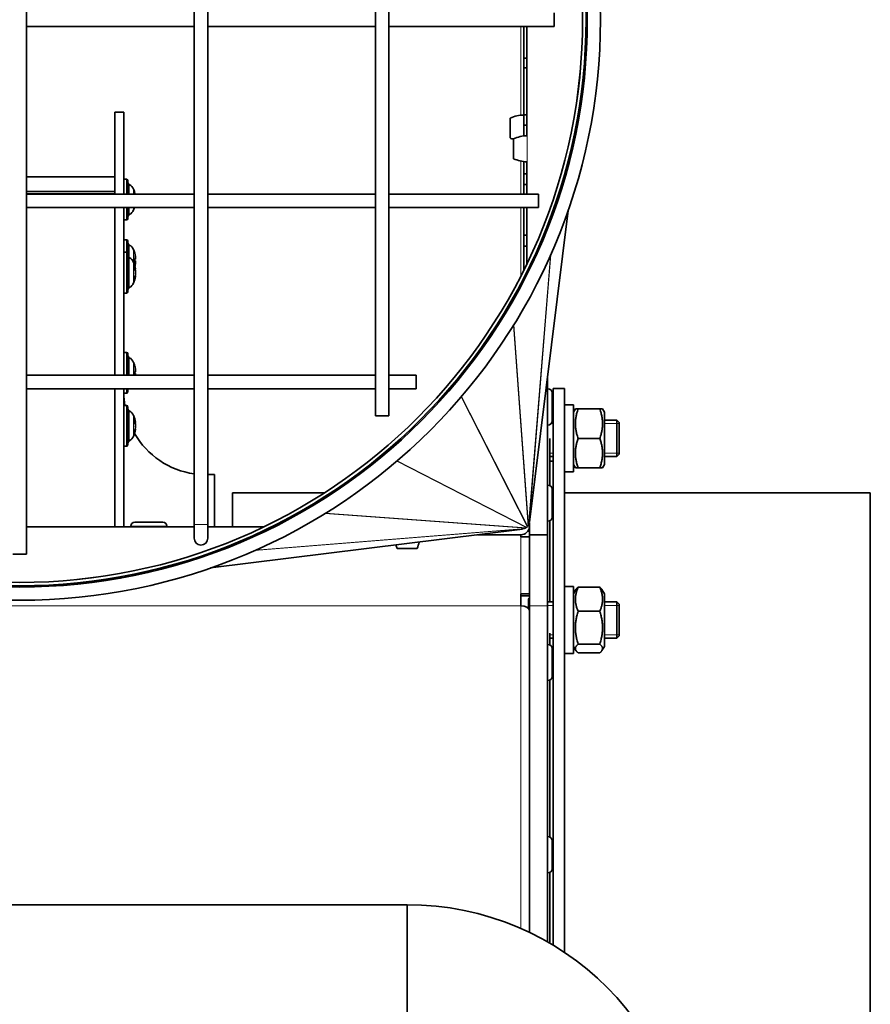
# Model space of a CAD drawing. Units: millimetres. Extents: x -169 to 2392, y -484 to 2196.
# Drawn here: x 1235 to 1423, y 840 to 1058 of the extents above; entities that cross this region are included whole.
import ezdxf

# ---------------------------------------------------------------- set-up
doc = ezdxf.new("R2010")
doc.units = ezdxf.units.MM
doc.layers.add('Widoczne (ISO)', color=7, linetype='Continuous', lineweight=35, true_color=0xe60000)
doc.layers.add('Widoczne wąskie (ISO)', color=7, linetype='Continuous', lineweight=9, true_color=0x8080ff)

msp = doc.modelspace()

# ---------------------------------------------------------------- linework, layer by layer
at = {"layer": 'Widoczne (ISO)'}
for p, q in [((1236.97, 1175.67), (1236.97, 939.67)), ((1273.97, 1172.17), (1273.97, 946.17)), ((1276.97, 1172.17), (1276.97, 946.17)), ((1313.97, 1145.17), (1313.97, 970.17)), ((1316.97, 1145.17), (1316.97, 970.17)), ((1353.47, 1059.17), (1353.47, 1056.17)), ((1273.97, 1056.17), (1236.97, 1056.17)), ((1313.97, 1056.17), (1276.97, 1056.17)), ((1353.47, 1056.17), (1316.97, 1056.17)), ((1346.72, 1056.17), (1346.72, 1049.19)), ((1347.44, 1032.05), (1347.44, 1056.17)), ((1346.72, 1047.01), (1346.72, 1049.19)), ((1346.72, 1049.19), (1347.44, 1049.19)), ((1347.44, 1047.01), (1346.72, 1047.01)), ((1346.72, 1047.01), (1346.72, 1036.66)), ((1256.47, 1019.17), (1256.47, 1037.22)), ((1256.47, 1037.22), (1258.47, 1037.22)), ((1258.47, 1019.17), (1258.47, 1037.22)), ((1343.72, 1035.95), (1343.72, 1031.55)), ((1346.72, 1036.66), (1347.44, 1036.66)), ((1346.72, 1034.39), (1346.72, 1036.66)), ((1346.72, 1036.63), (1346.72, 1032)), ((1346.72, 1035.75), (1346.72, 1035.75)), ((1347.44, 1034.39), (1346.72, 1034.39)), ((1346.72, 1034.39), (1346.72, 1032)), ((1344.47, 1031.37), (1344.47, 1026.97)), ((1346.72, 1026.35), (1346.72, 1023.62)), ((1347.44, 1019.17), (1347.44, 1026.29)), ((1236.97, 1023.01), (1256.47, 1023.01)), ((1259.02, 1022.45), (1258.47, 1022.45)), ((1259.37, 1022.1), (1259.37, 1019.17)), ((1346.72, 1021.26), (1346.72, 1023.62)), ((1346.72, 1023.62), (1347.44, 1023.62)), ((1236.97, 1019.77), (1256.47, 1019.77)), ((1260.73, 1019.81), (1260.73, 1019.9)), ((1347.44, 1021.26), (1346.72, 1021.26)), ((1346.72, 1021.26), (1346.72, 1019.17)), ((1273.97, 1019.17), (1236.97, 1019.17)), ((1313.97, 1019.17), (1276.97, 1019.17)), ((1349.97, 1019.17), (1316.97, 1019.17)), ((1349.97, 1019.17), (1349.97, 1016.17)), ((1273.97, 1016.17), (1236.97, 1016.17)), ((1256.47, 979.17), (1256.47, 1016.17)), ((1258.47, 979.17), (1258.47, 1016.17)), ((1259.37, 1016.17), (1259.37, 1013.8)), ((1313.97, 1016.17), (1276.97, 1016.17)), ((1349.97, 1016.17), (1316.97, 1016.17)), ((1346.72, 1016.17), (1346.72, 1010.09)), ((1347.44, 1003.83), (1347.44, 1016.17)), ((1356.53, 1015.54), (1347.98, 946.7)), ((1259.02, 1013.45), (1258.47, 1013.45)), ((1259.02, 1009.1), (1258.47, 1009.1)), ((1346.72, 1007.65), (1346.72, 1010.09)), ((1346.72, 1010.09), (1347.44, 1010.09)), ((1259.37, 1008.75), (1259.37, 1005.97)), ((1347.44, 1007.65), (1346.72, 1007.65)), ((1346.72, 1007.65), (1346.72, 1002.34)), ((1259.02, 1006.32), (1258.47, 1006.32)), ((1259.37, 1005.97), (1259.37, 997.67)), ((1260.73, 1006.47), (1260.73, 1006.56)), ((1260.73, 1003.91), (1260.73, 1004.86)), ((1260.99, 1004.78), (1260.73, 1004.76)), ((1260.99, 1004.42), (1260.73, 1004.45)), ((1261, 1004.22), (1260.73, 1004.24)), ((1260.73, 1002.64), (1260.73, 1003.37)), ((1261.01, 1002.55), (1260.8, 1002.53)), ((1261.01, 1003.9), (1260.99, 1003.9)), ((1261.01, 1002.61), (1261.01, 1002.61)), ((1260.73, 1000.04), (1260.73, 1000.61)), ((1261.01, 1001.04), (1260.92, 1001.04)), ((1261.01, 1001.09), (1260.94, 1001.1)), ((1259.02, 997.32), (1258.47, 997.32)), ((1259.02, 984.21), (1258.47, 984.21)), ((1259.37, 983.86), (1259.37, 979.17)), ((1260.73, 981.57), (1260.73, 981.66)), ((1273.97, 979.17), (1236.97, 979.17)), ((1260.73, 979.17), (1260.73, 979.96)), ((1260.99, 979.88), (1260.73, 979.86)), ((1260.99, 979.53), (1260.73, 979.55)), ((1261, 979.32), (1260.73, 979.34)), ((1313.97, 979.17), (1276.97, 979.17)), ((1322.97, 979.17), (1316.97, 979.17)), ((1322.97, 979.17), (1322.97, 976.17)), ((1351.97, 943.92), (1351.97, 978.78)), ((1353.22, 976.22), (1353.22, 853.3)), ((1353.22, 976.22), (1355.72, 976.22)), ((1355.72, 976.22), (1355.72, 851.71)), ((1273.97, 976.17), (1236.97, 976.17)), ((1256.47, 945.69), (1256.47, 976.17)), ((1258.47, 945.69), (1258.47, 976.17)), ((1259.02, 975.21), (1258.47, 975.21)), ((1259.37, 976.17), (1259.37, 975.56)), ((1313.97, 976.17), (1276.97, 976.17)), ((1322.97, 976.17), (1316.97, 976.17)), ((1352.07, 976.17), (1351.97, 976.17)), ((1352.97, 975.27), (1352.97, 969.07)), ((1259.02, 972.49), (1258.47, 972.49)), ((1259.37, 972.14), (1259.37, 963.84)), ((1355.72, 972.62), (1357.72, 972.62)), ((1357.72, 972.62), (1357.72, 957.82)), ((1316.97, 970.17), (1313.97, 970.17)), ((1357.72, 971.02), (1358.12, 971.72)), ((1358.12, 971.72), (1358.7, 971.72)), ((1363.53, 971.72), (1358.7, 971.72)), ((1363.53, 971.72), (1364.11, 971.72)), ((1364.52, 971.02), (1364.11, 971.72)), ((1364.52, 959.42), (1364.52, 971.02)), ((1260.73, 968.81), (1260.73, 969.54)), ((1261.01, 968.72), (1260.8, 968.7)), ((1261.01, 968.78), (1261.01, 968.78)), ((1352.07, 968.17), (1351.97, 968.17)), ((1353.22, 969.22), (1352.97, 969.22)), ((1367.27, 969.22), (1364.52, 969.22)), ((1367.27, 961.22), (1367.27, 969.22)), ((1367.77, 968.72), (1367.27, 969.22)), ((1367.77, 968.72), (1367.77, 961.72)), ((1260.73, 966.21), (1260.73, 966.78)), ((1261.01, 967.2), (1260.92, 967.21)), ((1261.01, 967.26), (1260.94, 967.27)), ((1259.02, 963.49), (1258.47, 963.49)), ((1352.47, 954.83), (1352.47, 965.16)), ((1363.53, 965.22), (1358.7, 965.22)), ((1353.22, 961.22), (1352.47, 961.22)), ((1367.27, 961.22), (1364.52, 961.22)), ((1367.77, 961.72), (1367.27, 961.22)), ((1353.22, 960.22), (1352.47, 960.22)), ((1357.72, 959.42), (1358.12, 958.72)), ((1364.52, 959.42), (1364.11, 958.72)), ((1276.97, 957.22), (1278.47, 957.22)), ((1278.47, 945.69), (1278.47, 957.22)), ((1355.72, 957.82), (1357.72, 957.82)), ((1358.7, 958.72), (1358.12, 958.72)), ((1363.53, 958.72), (1358.7, 958.72)), ((1364.11, 958.72), (1363.53, 958.72)), ((1352.07, 954.92), (1351.97, 954.92)), ((1282.47, 945.69), (1282.47, 953.22)), ((1282.47, 953.22), (1302.76, 953.22)), ((1352.97, 954.02), (1352.97, 947.82)), ((1423.22, 953.22), (1355.72, 953.22)), ((1423.22, 953.22), (1423.22, 703.22)), ((1259.97, 945.82), (1259.97, 945.72)), ((1260.87, 946.72), (1267.07, 946.72)), ((1267.97, 945.82), (1267.97, 945.72)), ((1273.97, 946.17), (1273.97, 943.17)), ((1276.97, 943.17), (1276.97, 946.17)), ((1347.97, 945.8), (1347.97, 946.58)), ((1347.97, 946.58), (1347.97, 943.92)), ((1352.07, 946.92), (1351.97, 946.92)), ((1352.47, 929.1), (1352.47, 947.02)), ((1236.97, 945.69), (1261.97, 945.69)), ((1259.97, 945.72), (1267.97, 945.72)), ((1261.97, 945.72), (1261.97, 945.68)), ((1265.97, 945.72), (1265.97, 945.68)), ((1265.97, 945.69), (1273.97, 945.69)), ((1276.97, 945.69), (1289.31, 945.69)), ((1277.59, 936.61), (1346.44, 945.16)), ((1336.51, 943.92), (1346.09, 943.92)), ((1346.09, 943.5), (1346.09, 943.92)), ((1347.61, 944.7), (1347.97, 944.7)), ((1351.97, 943.92), (1347.97, 943.92)), ((1347.97, 943.92), (1347.97, 928.26)), ((1351.97, 928.26), (1351.97, 943.92)), ((1346.09, 943.5), (1347.97, 943.5)), ((1347.97, 943.5), (1347.97, 930.86)), ((1236.97, 939.67), (1233.97, 939.67)), ((1318.77, 940.92), (1323.17, 940.92)), ((1346.09, 928.26), (1346.09, 930.86)), ((1347.97, 930.86), (1346.09, 930.86)), ((1355.72, 932.5), (1357.72, 932.5)), ((1357.72, 932.5), (1357.72, 917.7)), ((1357.72, 930.9), (1358.25, 931.83)), ((1363.53, 932.35), (1358.7, 932.35)), ((1364.52, 930.9), (1363.98, 931.83)), ((1364.52, 919.3), (1364.52, 930.9)), ((1347.97, 930.48), (1346.09, 930.48)), ((1347.77, 929.7), (1347.77, 927.68)), ((1353.22, 929.1), (1351.97, 929.1)), ((1367.27, 929.1), (1364.52, 929.1)), ((1367.27, 921.1), (1367.27, 929.1)), ((1367.77, 928.6), (1367.27, 929.1)), ((1367.77, 928.6), (1367.77, 921.6)), ((1347.97, 856.13), (1347.97, 928.26)), ((1351.97, 928.26), (1351.97, 854.03)), ((1363.53, 927.04), (1358.7, 927.04)), ((1352.47, 919.65), (1352.47, 922.23)), ((1352.07, 919.74), (1351.97, 919.74)), ((1353.22, 921.1), (1352.47, 921.1)), ((1363.53, 919.79), (1358.7, 919.79)), ((1367.27, 921.1), (1364.52, 921.1)), ((1367.77, 921.6), (1367.27, 921.1)), ((1352.97, 918.84), (1352.97, 912.64)), ((1355.72, 917.7), (1357.72, 917.7)), ((1357.72, 919.3), (1358.25, 918.37)), ((1363.53, 917.85), (1358.7, 917.85)), ((1364.52, 919.3), (1363.98, 918.37)), ((1352.07, 911.74), (1351.97, 911.74)), ((1352.47, 877.18), (1352.47, 911.83)), ((1352.07, 877.28), (1351.97, 877.28)), ((1352.97, 876.38), (1352.97, 870.18)), ((1352.07, 869.28), (1351.97, 869.28)), ((1352.47, 853.74), (1352.47, 869.37)), ((1320.97, 862.26), (845.97, 862.26)), ((1320.97, 837.26), (1320.97, 862.26)), ((1320.97, 837.26), (1320.97, 862.26))]:
    msp.add_line(p, q, dxfattribs=at)
for radius in [128.18, 125.28, 125, 125, 124.25]:
    msp.add_circle((1235.47, 1057.67), radius, dxfattribs=at)
for centre, radius, start, end in [((1346.95, 1028.63), 8, 91.6868, 113.8557), ((1346.95, 1038.87), 8, 246.1443, 251.8995), ((1347.7, 1024.06), 8, 91.7731, 113.8557), ((1347.7, 1034.29), 8, 246.1443, 268.2269), ((1259.02, 1022.1), 0.35, 0, 90), ((1259.87, 1021.7), 0.5, 180, 243.9739), ((1258.77, 1019.46), 2, 22.2164, 63.9739), ((1255.07, 1017.95), 6, 19.7469, 22.2164), ((1260.52, 1019.9), 0.206, 0, 19.7469), ((1258.77, 1016.43), 2, 296.0261, 337.7836), ((1255.07, 1017.95), 6, 337.7836, 340.2531), ((1260.52, 1015.99), 0.206, 340.2531, 353.8655), ((1259.02, 1013.8), 0.35, 270, 0), ((1259.87, 1014.19), 0.5, 116.0261, 180), ((1259.02, 1008.75), 0.35, 0, 90), ((1259.87, 1008.36), 0.5, 180, 243.9739), ((1258.77, 1006.12), 2, 22.2164, 63.9739), ((1255.07, 1004.6), 6, 19.7469, 22.2164), ((1260.52, 1006.56), 0.206, 0, 19.7469), ((1259.02, 1005.97), 0.35, 0, 90), ((1259.87, 1005.58), 0.5, 180, 243.9739), ((1258.77, 1003.33), 2, 22.2164, 63.9739), ((1255.07, 1001.82), 6, 7.8883, 22.2164), ((1255.07, 1001.82), 6, 337.7836, 352.1117), ((1259.87, 998.06), 0.5, 116.0261, 180), ((1258.77, 1000.31), 2, 296.0261, 337.7836), ((1259.02, 997.67), 0.35, 270, 0), ((1259.02, 983.86), 0.35, 0, 90), ((1259.87, 983.46), 0.5, 180, 243.9739), ((1258.77, 981.22), 2, 22.2164, 63.9739), ((1255.07, 979.71), 6, 19.7469, 22.2164), ((1260.52, 981.66), 0.206, 0, 19.7469), ((1276.47, 975.22), 18, 180.0559, 188.7292), ((1259.02, 975.56), 0.35, 270, 0), ((1259.87, 975.95), 0.5, 153.0663, 180), ((1352.07, 975.27), 0.9, 0, 90), ((1259.02, 972.14), 0.35, 0, 90), ((1259.87, 971.75), 0.5, 180, 243.9739), ((1258.77, 969.5), 2, 22.2164, 63.9739), ((1255.07, 967.99), 6, 7.8883, 22.2164), ((1352.07, 969.07), 0.9, 270, 0), ((1258.77, 966.48), 2, 296.0261, 337.7836), ((1255.07, 967.99), 6, 337.7836, 352.1117), ((1276.47, 975.22), 18, 209.6722, 262.0164), ((1259.02, 963.84), 0.35, 270, 0), ((1259.87, 964.23), 0.5, 116.0261, 180), ((1352.07, 954.02), 0.9, 0, 90), ((1260.87, 945.82), 0.9, 90, 180), ((1267.07, 945.82), 0.9, 0, 90), ((1346.09, 945.8), 1.87, 270, 0), ((1352.07, 947.82), 0.9, 270, 0), ((1275.47, 943.17), 1.5, 180, 0), ((1326.08, 944.16), 8, 198.0175, 203.8557), ((1315.85, 944.16), 8, 336.1443, 346.7484), ((1347.97, 929.7), 0.2, 90, 180), ((1352.07, 918.84), 0.9, 0, 90), ((1352.07, 912.64), 0.9, 270, 0), ((1352.07, 876.38), 0.9, 0, 90), ((1352.07, 870.18), 0.9, 270, 0), ((1320.97, 799.76), 62.5, 0, 90)]:
    msp.add_arc(centre, radius, start, end, dxfattribs=at)
for centre, major_axis, ratio, start_param, end_param in [((1255.1, 1018.09), (5.78, -1.55), 0.941325, 0.469608, 0.591988), ((1255.1, 1017.99), (-4.55, 3.89), 0.990961, 4.053298, 4.184319), ((1255.1, 1017.9), (-4.55, -3.89), 0.990961, 2.093408, 2.135444), ((1255.1, 1004.75), (5.78, -1.55), 0.941325, 0.413794, 0.591988), ((1255.1, 1004.17), (5.96, 0.52), 0.101979, 0.158321, 0.336515), ((1255.1, 1004.65), (-4.55, 3.89), 0.990961, 4.011583, 4.184319), ((1256.48, 1006.36), (-4.12, 3.32), 0.602732, 3.747336, 3.829004), ((1256.48, 1002.54), (4.36, 2.99), 0.467426, 6.127441, 6.209109), ((1261.27, 1005.4), (-0.402, -0.211), 0.245328, 0.658236, 0.741689), ((1255.1, 1005.02), (5.96, -0.55), 0.326053, 5.967881, 6.146075), ((1255.1, 1001.55), (5.93, 0.82), 0.772826, 0.060545, 0.238739), ((1255.1, 1002.22), (5.96, -0.58), 0.435063, 0.209576, 0.38777), ((1255.1, 1004.56), (-4.55, -3.89), 0.990961, 2.203298, 2.271602), ((1256.48, 1003.28), (3.61, 3.87), 0.729049, 5.384703, 5.466371), ((1256.48, 1006.31), (4.07, -3.38), 0.621864, 0.240118, 0.321786), ((1256.48, 1001.86), (-0.14, 5.29), 0.86592, 4.835631, 4.917299), ((1256.48, 1001.3), (-1.84, -4.96), 0.846036, 2.137536, 2.219204), ((1255.1, 1002.16), (5.95, -0.67), 0.628605, 0.238063, 0.27869), ((1261.27, 1003.67), (0.4, -0.187), 0.344928, 2.431662, 2.48767), ((1261.27, 1002.86), (-0.403, -0.071), 0.545584, 0.764579, 0.773565), ((1255.1, 1001.48), (5.95, 0.67), 0.628605, 5.866929, 6.045123), ((1255.1, 1002.01), (5.87, -1.18), 0.896172, 6.115338, 6.293532), ((1256.48, 999.43), (4.56, 2.69), 0.184995, 5.938141, 6.019809), ((1261.27, 1001.49), (0.405, -0.234), 0.006686, 2.275488, 2.531457), ((1256.48, 1004.27), (4.58, -2.65), 0.013528, 6.054851, 6.136519), ((1255.1, 979.85), (5.78, -1.55), 0.941325, 0.413794, 0.591988), ((1255.1, 979.75), (-4.55, 3.89), 0.990961, 4.011583, 4.184319), ((1255.1, 979.27), (5.96, 0.52), 0.101979, 0.158321, 0.336515), ((1255.1, 980.12), (5.96, -0.55), 0.326053, 6.072873, 6.146075), ((1256.48, 981.46), (-4.12, 3.32), 0.602732, 3.747336, 3.829004), ((1256.48, 977.64), (4.36, 2.99), 0.467426, 6.127441, 6.209109), ((1261.27, 980.51), (-0.402, -0.211), 0.245328, 0.658236, 0.741689), ((1255.1, 967.72), (5.93, 0.82), 0.772826, 0.060545, 0.238739), ((1255.1, 968.38), (5.96, -0.58), 0.435063, 0.209576, 0.38777), ((1256.48, 968.03), (-0.14, 5.29), 0.86592, 4.835631, 4.917299), ((1256.48, 967.47), (-1.84, -4.96), 0.846036, 2.137536, 2.219204), ((1255.1, 968.33), (5.95, -0.67), 0.628605, 0.238063, 0.27869), ((1256.48, 965.6), (4.56, 2.69), 0.184995, 5.938141, 6.019809), ((1261.27, 967.66), (0.405, -0.234), 0.006686, 2.275488, 2.531457), ((1256.48, 970.44), (4.58, -2.65), 0.013528, 6.054851, 6.136519), ((1261.27, 969.03), (-0.403, -0.071), 0.545584, 0.764579, 0.773565), ((1255.1, 967.65), (5.95, 0.67), 0.628605, 5.866929, 6.045123), ((1255.1, 968.18), (5.87, -1.18), 0.896172, 6.115338, 6.293532), ((1346.09, 927.2), (1.88, 0), 0.566052, 0, 1.570796)]:
    msp.add_ellipse(centre, major_axis=major_axis, ratio=ratio, start_param=start_param, end_param=end_param, dxfattribs=at)
for points in [[(1260.71, 1004.86), (1260.72, 1004.86), (1260.73, 1004.86), (1260.73, 1004.86)], [(1260.73, 1003.91), (1260.73, 1003.9), (1260.72, 1003.9), (1260.71, 1003.89)], [(1260.71, 1003.43), (1260.72, 1003.41), (1260.73, 1003.39), (1260.73, 1003.37)], [(1260.73, 1000.04), (1260.73, 1000.02), (1260.72, 999.99), (1260.71, 999.98)], [(1260.71, 979.97), (1260.72, 979.96), (1260.73, 979.96), (1260.73, 979.96)], [(1260.71, 969.6), (1260.72, 969.58), (1260.73, 969.56), (1260.73, 969.54)], [(1260.73, 966.21), (1260.73, 966.19), (1260.72, 966.16), (1260.71, 966.14)]]:
    msp.add_open_spline(points, degree=3, dxfattribs=at)
for points, knots in [([(1261.01, 1005.3), (1261.01, 1005.3), (1261.01, 1005.31), (1261.01, 1005.32), (1261.01, 1005.34), (1261.01, 1005.38), (1261.01, 1005.41), (1261, 1005.46), (1261, 1005.5), (1260.99, 1005.55), (1260.99, 1005.57), (1260.98, 1005.59)], [0.023831, 0.023831, 0.023831, 0.023831, 0.02932414, 0.02932414, 0.03895928, 0.03895928, 0.0486983, 0.0486983, 0.05843731, 0.05843731, 0.06398133, 0.06398133, 0.06398133, 0.06398133]), ([(1260.98, 1005.52), (1260.99, 1005.49), (1260.99, 1005.45), (1261, 1005.39), (1261.01, 1005.35), (1261.01, 1005.29), (1261.01, 1005.27), (1261.01, 1005.22), (1261.01, 1005.2), (1261.01, 1005.19), (1261.01, 1005.18), (1261.01, 1005.18)], [0, 0, 0, 0, 0.00978875, 0.00978875, 0.01957751, 0.01957751, 0.02924421, 0.02924421, 0.03891092, 0.03891092, 0.04254999, 0.04254999, 0.04254999, 0.04254999]), ([(1261.01, 1005.05), (1261.01, 1005.02), (1261.01, 1005), (1261.01, 1004.94), (1261.01, 1004.91), (1261.01, 1004.86), (1261.01, 1004.83), (1261, 1004.8), (1261, 1004.79), (1260.99, 1004.78), (1260.99, 1004.78), (1260.98, 1004.78)], [0.02149135, 0.02149135, 0.02149135, 0.02149135, 0.02932414, 0.02932414, 0.03895928, 0.03895928, 0.04866173, 0.04866173, 0.05836417, 0.05836417, 0.06397861, 0.06397861, 0.06397861, 0.06397861]), ([(1261.01, 1005.03), (1261.01, 1005.04), (1261.01, 1005.06), (1261.01, 1005.1), (1261.01, 1005.13), (1261.01, 1005.17), (1261.01, 1005.18), (1261.01, 1005.19)], [0.02169706, 0.02169706, 0.02169706, 0.02169706, 0.02927569, 0.02927569, 0.03891093, 0.03891093, 0.04119269, 0.04119269, 0.04119269, 0.04119269]), ([(1260.98, 1004.2), (1260.99, 1004.21), (1260.99, 1004.22), (1261, 1004.21), (1261.01, 1004.2), (1261.01, 1004.18), (1261.01, 1004.15), (1261.01, 1004.1), (1261.01, 1004.07), (1261.01, 1004.03), (1261.01, 1004.02), (1261.01, 1004.01)], [0, 0, 0, 0, 0.00982023, 0.00982023, 0.01964046, 0.01964046, 0.02927569, 0.02927569, 0.03891093, 0.03891093, 0.04255, 0.04255, 0.04255, 0.04255]), ([(1261.01, 1003.9), (1261.01, 1003.9), (1261.01, 1003.9), (1261.01, 1003.88), (1261.01, 1003.87), (1261.01, 1003.83), (1261.01, 1003.8), (1261, 1003.74), (1261, 1003.71), (1260.99, 1003.66), (1260.99, 1003.64), (1260.98, 1003.62)], [0.02149135, 0.02149135, 0.02149135, 0.02149135, 0.02932414, 0.02932414, 0.03895928, 0.03895928, 0.0486983, 0.0486983, 0.05843731, 0.05843731, 0.06398133, 0.06398133, 0.06398133, 0.06398133]), ([(1261.01, 1002.63), (1261.01, 1002.61), (1261.01, 1002.6), (1261.01, 1002.57), (1261.01, 1002.56), (1261.01, 1002.55), (1261.01, 1002.55), (1261, 1002.57), (1261, 1002.59), (1260.99, 1002.62), (1260.99, 1002.63), (1260.98, 1002.64)], [0.02149135, 0.02149135, 0.02149135, 0.02149135, 0.02932414, 0.02932414, 0.03895928, 0.03895928, 0.0486983, 0.0486983, 0.05843731, 0.05843731, 0.06398133, 0.06398133, 0.06398133, 0.06398133]), ([(1261.01, 1002.02), (1261.01, 1002.03), (1261.01, 1002.05), (1261.01, 1002.1), (1261.01, 1002.13), (1261.01, 1002.19), (1261.01, 1002.23), (1261, 1002.29), (1261, 1002.32), (1260.99, 1002.36), (1260.99, 1002.38), (1260.98, 1002.39)], [0.023831, 0.023831, 0.023831, 0.023831, 0.02932414, 0.02932414, 0.03895928, 0.03895928, 0.0486983, 0.0486983, 0.05843731, 0.05843731, 0.06398133, 0.06398133, 0.06398133, 0.06398133]), ([(1261.01, 1004.18), (1261.01, 1004.2), (1261.01, 1004.22), (1261.01, 1004.27), (1261.01, 1004.3), (1261.01, 1004.35), (1261.01, 1004.37), (1261, 1004.41), (1261, 1004.42), (1260.99, 1004.42), (1260.99, 1004.42), (1260.99, 1004.42)], [0.023831, 0.023831, 0.023831, 0.023831, 0.02932414, 0.02932414, 0.03895928, 0.03895928, 0.0486983, 0.0486983, 0.05843731, 0.05843731, 0.06140373, 0.06140373, 0.06140373, 0.06140373]), ([(1261.01, 1003.9), (1261.01, 1003.92), (1261.01, 1003.95), (1261.01, 1003.99), (1261.01, 1004), (1261.01, 1004.02), (1261.01, 1004.02), (1261.01, 1004.02)], [0.02169545, 0.02169545, 0.02169545, 0.02169545, 0.02924421, 0.02924421, 0.03891092, 0.03891092, 0.04119268, 0.04119268, 0.04119268, 0.04119268]), ([(1261.01, 1002.61), (1261.01, 1002.61), (1261.01, 1002.61), (1261.01, 1002.61), (1261.01, 1002.62), (1261.01, 1002.64), (1261.01, 1002.65), (1261.01, 1002.65)], [0.02782072, 0.02782072, 0.02782072, 0.02782072, 0.02927569, 0.02927569, 0.03891093, 0.03891093, 0.04255, 0.04255, 0.04255, 0.04255]), ([(1260.98, 1002.19), (1260.99, 1002.17), (1260.99, 1002.15), (1261, 1002.1), (1261.01, 1002.07), (1261.01, 1002.01), (1261.01, 1001.97), (1261.01, 1001.91), (1261.01, 1001.87), (1261.01, 1001.83), (1261.01, 1001.82), (1261.01, 1001.81)], [0, 0, 0, 0, 0.00978875, 0.00978875, 0.01957751, 0.01957751, 0.02924421, 0.02924421, 0.03891092, 0.03891092, 0.04254999, 0.04254999, 0.04254999, 0.04254999]), ([(1261.01, 1001.64), (1261.01, 1001.63), (1261.01, 1001.6), (1261.01, 1001.55), (1261.01, 1001.52), (1261.01, 1001.45), (1261.01, 1001.42), (1261, 1001.35), (1261, 1001.32), (1260.99, 1001.28), (1260.99, 1001.27), (1260.98, 1001.25)], [0.02149135, 0.02149135, 0.02149135, 0.02149135, 0.02932414, 0.02932414, 0.03895928, 0.03895928, 0.04866173, 0.04866173, 0.05836417, 0.05836417, 0.06397861, 0.06397861, 0.06397861, 0.06397861]), ([(1260.98, 1000.89), (1260.99, 1000.92), (1260.99, 1000.95), (1261, 1000.99), (1261.01, 1001.01), (1261.01, 1001.03), (1261.01, 1001.04), (1261.01, 1001.03), (1261.01, 1001.02), (1261.01, 1001.01), (1261.01, 1001), (1261.01, 1001)], [0, 0, 0, 0, 0.00982023, 0.00982023, 0.01964046, 0.01964046, 0.02927569, 0.02927569, 0.03891093, 0.03891093, 0.04119269, 0.04119269, 0.04119269, 0.04119269]), ([(1261.01, 1001.63), (1261.01, 1001.65), (1261.01, 1001.68), (1261.01, 1001.74), (1261.01, 1001.77), (1261.01, 1001.81), (1261.01, 1001.82), (1261.01, 1001.82)], [0.02169545, 0.02169545, 0.02169545, 0.02169545, 0.02924421, 0.02924421, 0.03891092, 0.03891092, 0.04119268, 0.04119268, 0.04119268, 0.04119268]), ([(1261.01, 1001.04), (1261.01, 1001.04), (1261.01, 1001.05), (1261.01, 1001.08), (1261.01, 1001.09), (1261.01, 1001.09), (1261.01, 1001.09), (1261.01, 1001.09)], [0.02499937, 0.02499937, 0.02499937, 0.02499937, 0.02932414, 0.02932414, 0.03895928, 0.03895928, 0.04187288, 0.04187288, 0.04187288, 0.04187288]), ([(1261.01, 980.41), (1261.01, 980.41), (1261.01, 980.41), (1261.01, 980.42), (1261.01, 980.44), (1261.01, 980.48), (1261.01, 980.51), (1261, 980.57), (1261, 980.6), (1260.99, 980.65), (1260.99, 980.67), (1260.98, 980.69)], [0.023831, 0.023831, 0.023831, 0.023831, 0.02932414, 0.02932414, 0.03895928, 0.03895928, 0.0486983, 0.0486983, 0.05843731, 0.05843731, 0.06398133, 0.06398133, 0.06398133, 0.06398133]), ([(1260.98, 980.62), (1260.99, 980.59), (1260.99, 980.56), (1261, 980.49), (1261.01, 980.45), (1261.01, 980.4), (1261.01, 980.37), (1261.01, 980.32), (1261.01, 980.3), (1261.01, 980.29), (1261.01, 980.29), (1261.01, 980.28)], [0, 0, 0, 0, 0.00978875, 0.00978875, 0.01957751, 0.01957751, 0.02924421, 0.02924421, 0.03891092, 0.03891092, 0.04254999, 0.04254999, 0.04254999, 0.04254999]), ([(1261.01, 980.15), (1261.01, 980.13), (1261.01, 980.1), (1261.01, 980.04), (1261.01, 980.01), (1261.01, 979.96), (1261.01, 979.93), (1261, 979.9), (1261, 979.89), (1260.99, 979.88), (1260.99, 979.88), (1260.98, 979.88)], [0.02149135, 0.02149135, 0.02149135, 0.02149135, 0.02932414, 0.02932414, 0.03895928, 0.03895928, 0.04866173, 0.04866173, 0.05836417, 0.05836417, 0.06397861, 0.06397861, 0.06397861, 0.06397861]), ([(1260.98, 979.31), (1260.99, 979.32), (1260.99, 979.32), (1261, 979.32), (1261.01, 979.31), (1261.01, 979.28), (1261.01, 979.26), (1261.01, 979.21), (1261.01, 979.19), (1261.01, 979.17)], [0, 0, 0, 0, 0.00982023, 0.00982023, 0.01964046, 0.01964046, 0.02927569, 0.02927569, 0.03595419, 0.03595419, 0.03595419, 0.03595419]), ([(1261.01, 979.28), (1261.01, 979.3), (1261.01, 979.32), (1261.01, 979.37), (1261.01, 979.4), (1261.01, 979.45), (1261.01, 979.48), (1261, 979.51), (1261, 979.52), (1260.99, 979.53), (1260.99, 979.53), (1260.99, 979.53)], [0.023831, 0.023831, 0.023831, 0.023831, 0.02932414, 0.02932414, 0.03895928, 0.03895928, 0.0486983, 0.0486983, 0.05843731, 0.05843731, 0.06140373, 0.06140373, 0.06140373, 0.06140373]), ([(1261.01, 980.13), (1261.01, 980.14), (1261.01, 980.16), (1261.01, 980.2), (1261.01, 980.24), (1261.01, 980.27), (1261.01, 980.28), (1261.01, 980.29)], [0.02169706, 0.02169706, 0.02169706, 0.02169706, 0.02927569, 0.02927569, 0.03891093, 0.03891093, 0.04119269, 0.04119269, 0.04119269, 0.04119269]), ([(1261.01, 968.8), (1261.01, 968.78), (1261.01, 968.77), (1261.01, 968.74), (1261.01, 968.73), (1261.01, 968.72), (1261.01, 968.72), (1261, 968.74), (1261, 968.75), (1260.99, 968.79), (1260.99, 968.8), (1260.98, 968.81)], [0.02149135, 0.02149135, 0.02149135, 0.02149135, 0.02932414, 0.02932414, 0.03895928, 0.03895928, 0.0486983, 0.0486983, 0.05843731, 0.05843731, 0.06398133, 0.06398133, 0.06398133, 0.06398133]), ([(1261.01, 968.19), (1261.01, 968.2), (1261.01, 968.22), (1261.01, 968.26), (1261.01, 968.3), (1261.01, 968.36), (1261.01, 968.4), (1261, 968.46), (1261, 968.49), (1260.99, 968.53), (1260.99, 968.55), (1260.98, 968.56)], [0.023831, 0.023831, 0.023831, 0.023831, 0.02932414, 0.02932414, 0.03895928, 0.03895928, 0.0486983, 0.0486983, 0.05843731, 0.05843731, 0.06398133, 0.06398133, 0.06398133, 0.06398133]), ([(1260.98, 968.36), (1260.99, 968.34), (1260.99, 968.32), (1261, 968.27), (1261.01, 968.24), (1261.01, 968.18), (1261.01, 968.14), (1261.01, 968.07), (1261.01, 968.04), (1261.01, 968), (1261.01, 967.99), (1261.01, 967.98)], [0, 0, 0, 0, 0.00978875, 0.00978875, 0.01957751, 0.01957751, 0.02924421, 0.02924421, 0.03891092, 0.03891092, 0.04254999, 0.04254999, 0.04254999, 0.04254999]), ([(1261.01, 967.81), (1261.01, 967.79), (1261.01, 967.77), (1261.01, 967.72), (1261.01, 967.68), (1261.01, 967.62), (1261.01, 967.59), (1261, 967.52), (1261, 967.49), (1260.99, 967.45), (1260.99, 967.43), (1260.98, 967.42)], [0.02149135, 0.02149135, 0.02149135, 0.02149135, 0.02932414, 0.02932414, 0.03895928, 0.03895928, 0.04866173, 0.04866173, 0.05836417, 0.05836417, 0.06397861, 0.06397861, 0.06397861, 0.06397861]), ([(1261.01, 968.78), (1261.01, 968.78), (1261.01, 968.78), (1261.01, 968.78), (1261.01, 968.79), (1261.01, 968.81), (1261.01, 968.81), (1261.01, 968.82)], [0.02782072, 0.02782072, 0.02782072, 0.02782072, 0.02927569, 0.02927569, 0.03891093, 0.03891093, 0.04255, 0.04255, 0.04255, 0.04255]), ([(1261.01, 967.8), (1261.01, 967.82), (1261.01, 967.85), (1261.01, 967.91), (1261.01, 967.94), (1261.01, 967.98), (1261.01, 967.98), (1261.01, 967.99)], [0.02169545, 0.02169545, 0.02169545, 0.02169545, 0.02924421, 0.02924421, 0.03891092, 0.03891092, 0.04119268, 0.04119268, 0.04119268, 0.04119268]), ([(1260.98, 967.06), (1260.99, 967.09), (1260.99, 967.12), (1261, 967.16), (1261.01, 967.18), (1261.01, 967.2), (1261.01, 967.21), (1261.01, 967.2), (1261.01, 967.19), (1261.01, 967.18), (1261.01, 967.17), (1261.01, 967.17)], [0, 0, 0, 0, 0.00982023, 0.00982023, 0.01964046, 0.01964046, 0.02927569, 0.02927569, 0.03891093, 0.03891093, 0.04119269, 0.04119269, 0.04119269, 0.04119269]), ([(1261.01, 967.2), (1261.01, 967.21), (1261.01, 967.22), (1261.01, 967.25), (1261.01, 967.26), (1261.01, 967.26), (1261.01, 967.26), (1261.01, 967.26)], [0.02499937, 0.02499937, 0.02499937, 0.02499937, 0.02932414, 0.02932414, 0.03895928, 0.03895928, 0.04187288, 0.04187288, 0.04187288, 0.04187288])]:
    msp.add_open_spline(points, degree=3, knots=knots, dxfattribs=at)
for points, weights in [([(1358.7, 971.72), (1357.62, 968.47), (1358.7, 965.22)], [1, 1.15470053838, 1]), ([(1363.53, 965.22), (1364.61, 968.47), (1363.53, 971.72)], [1, 1.15470053838, 1]), ([(1358.7, 965.22), (1357.62, 961.97), (1358.7, 958.72)], [1, 1.15470053838, 1]), ([(1363.53, 958.72), (1364.61, 961.97), (1363.53, 965.22)], [1, 1.15470053838, 1]), ([(1358.7, 932.35), (1357.62, 929.69), (1358.7, 927.04)], [1, 1.15470053838, 1]), ([(1358.25, 931.83), (1358.39, 932.07), (1358.7, 932.35)], [1.0586772248, 1.03934546673, 1]), ([(1363.53, 927.04), (1364.61, 929.69), (1363.53, 932.35)], [1, 1.15470053838, 1]), ([(1363.53, 932.35), (1363.84, 932.07), (1363.98, 931.83)], [1, 1.03934546673, 1.0586772248]), ([(1358.7, 927.04), (1357.62, 923.41), (1358.7, 919.79)], [1, 1.15470053838, 1]), ([(1363.53, 919.79), (1364.61, 923.41), (1363.53, 927.04)], [1, 1.15470053838, 1]), ([(1358.7, 919.79), (1357.62, 918.82), (1358.7, 917.85)], [1, 1.15470053838, 1]), ([(1363.53, 917.85), (1364.61, 918.82), (1363.53, 919.79)], [1, 1.15470053838, 1])]:
    msp.add_rational_spline(points, weights, degree=2, dxfattribs=at)
at = {"layer": 'Widoczne wąskie (ISO)'}
for p, q in [((1346.09, 1056.17), (1346.09, 1036.59)), ((1347.46, 1019.17), (1347.46, 1056.17)), ((1347.48, 1056.17), (1347.48, 1019.17)), ((1359.35, 1048.16), (1358.2, 1038.31)), ((1359.34, 1047.97), (1358.23, 1038.5)), ((1346.09, 1026.45), (1346.09, 1019.17)), ((1236.97, 1023.01), (1256.47, 1023.01)), ((1259.02, 1019.17), (1259.02, 1022.45)), ((1259.65, 1019.17), (1259.65, 1021.25)), ((1260.62, 1019.17), (1260.62, 1020.21)), ((1260.71, 1019.84), (1260.71, 1019.97)), ((1236.97, 1019.31), (1256.47, 1019.31)), ((1259.02, 1013.45), (1259.02, 1016.17)), ((1259.65, 1014.64), (1259.65, 1016.17)), ((1260.62, 1015.68), (1260.62, 1016.17)), ((1260.71, 1015.92), (1260.71, 1015.93)), ((1346.09, 1016.17), (1346.09, 1001.1)), ((1347.46, 1003.86), (1347.46, 1016.17)), ((1347.48, 1016.17), (1347.48, 1003.9)), ((1356.49, 1015.44), (1347.92, 946.35)), ((1259.02, 1006.32), (1259.02, 1009.1)), ((1259.65, 1005.13), (1259.65, 1007.91)), ((1260.62, 1004.34), (1260.62, 1006.87)), ((1260.71, 1006.5), (1260.71, 1006.63)), ((1259.02, 997.32), (1259.02, 1006.32)), ((1259.65, 998.51), (1259.65, 1005.13)), ((1260.71, 1003.89), (1260.71, 1004.86)), ((1260.98, 1004.78), (1260.73, 1004.76)), ((1260.98, 1005.59), (1260.97, 1005.59)), ((1352.62, 1005.64), (1347.8, 946.01)), ((1352.7, 1005.85), (1347.9, 946.27)), ((1260.62, 1004.09), (1260.62, 1004.34)), ((1260.62, 1000.04), (1260.62, 1004.09)), ((1260.71, 1002.66), (1260.71, 1003.43)), ((1260.98, 1004.2), (1260.73, 1004.22)), ((1260.98, 1002.64), (1260.73, 1002.63)), ((1260.98, 1002.39), (1260.89, 1002.4)), ((1260.71, 999.98), (1260.71, 1000.59)), ((1260.98, 1000.89), (1260.86, 1000.9)), ((1260.62, 999.55), (1260.62, 1000.04)), ((1344.45, 990.19), (1347.68, 945.79)), ((1344.53, 990.32), (1347.77, 945.94)), ((1259.02, 979.17), (1259.02, 984.21)), ((1259.65, 979.17), (1259.65, 983.01)), ((1260.62, 979.44), (1260.62, 981.97)), ((1260.71, 981.6), (1260.71, 981.73)), ((1260.98, 980.69), (1260.97, 980.69)), ((1260.62, 979.17), (1260.62, 979.44)), ((1260.71, 979.17), (1260.71, 979.97)), ((1260.98, 979.88), (1260.73, 979.86)), ((1260.98, 979.31), (1260.73, 979.33)), ((1259.02, 975.21), (1259.02, 976.17)), ((1332.89, 974.37), (1347.56, 945.63)), ((1332.96, 974.46), (1347.64, 945.73)), ((1352.07, 968.17), (1352.07, 976.17)), ((1259.02, 963.49), (1259.02, 972.49)), ((1259.65, 964.68), (1259.65, 971.3)), ((1260.62, 966.21), (1260.62, 970.26)), ((1260.71, 968.83), (1260.71, 969.6)), ((1260.98, 968.81), (1260.73, 968.8)), ((1260.98, 968.56), (1260.89, 968.57)), ((1353.22, 968.48), (1352.74, 968.48)), ((1367.77, 968.48), (1364.52, 968.48)), ((1260.62, 965.72), (1260.62, 966.21)), ((1260.71, 966.14), (1260.71, 966.75)), ((1260.98, 967.06), (1260.86, 967.07)), ((1352.47, 961.97), (1353.22, 961.97)), ((1364.52, 961.97), (1367.77, 961.97)), ((1318.68, 960.17), (1347.41, 945.5)), ((1318.77, 960.25), (1347.5, 945.58)), ((1352.07, 946.92), (1352.07, 954.92)), ((1302.82, 948.61), (1347.2, 945.37)), ((1302.95, 948.69), (1347.35, 945.45)), ((1267.97, 945.82), (1259.97, 945.82)), ((1276.97, 946.17), (1273.97, 946.17)), ((1236.97, 945.68), (1273.97, 945.68)), ((1273.97, 945.66), (1236.97, 945.66)), ((1276.97, 945.68), (1289.28, 945.68)), ((1289.24, 945.66), (1276.97, 945.66)), ((1277.7, 936.65), (1346.79, 945.22)), ((1287.29, 940.43), (1346.87, 945.24)), ((1287.5, 940.52), (1347.13, 945.34)), ((1346.09, 930.86), (1346.09, 943.5)), ((1244.98, 933.79), (1254.83, 934.94)), ((1245.17, 933.8), (1254.64, 934.91)), ((1346.09, 928.26), (1124.84, 928.26)), ((1346.09, 928.26), (1346.09, 856.99)), ((1351.97, 928.26), (1347.97, 928.26)), ((1353.22, 928.35), (1351.97, 928.35)), ((1367.77, 928.35), (1364.52, 928.35)), ((1352.47, 921.84), (1353.22, 921.84)), ((1364.52, 921.84), (1367.77, 921.84)), ((1352.07, 911.74), (1352.07, 919.74)), ((1352.07, 869.28), (1352.07, 877.28))]:
    msp.add_line(p, q, dxfattribs=at)

doc.saveas('drawing.dxf')
